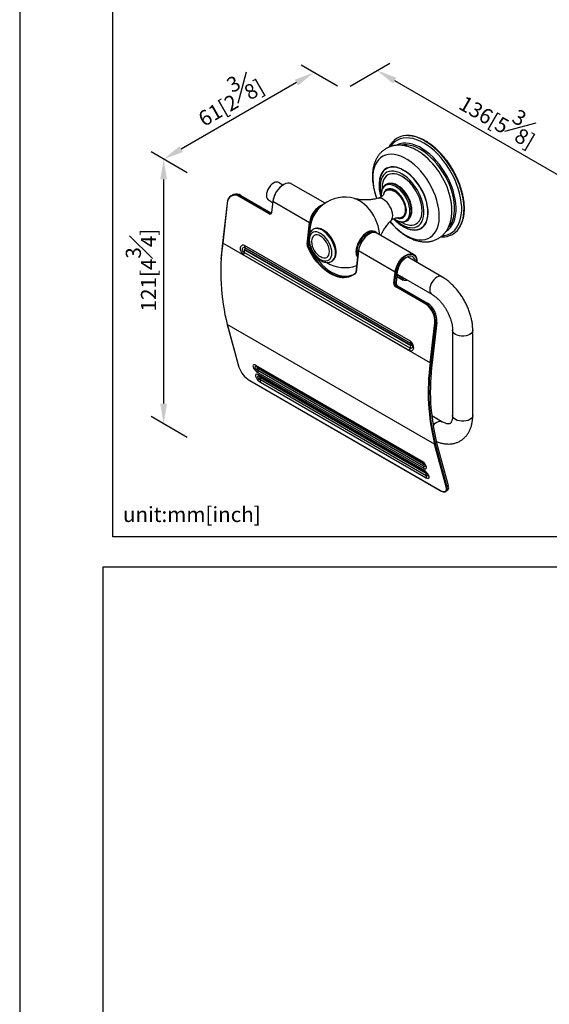
# Model space of a CAD drawing. Units: millimetres. Extents: x -392 to 210, y -21 to 356.
# Drawn here: x 0 to 52, y 170 to 268 of the extents above; entities that cross this region are included whole.
import ezdxf

# ---------------------------------------------------------------- set-up
doc = ezdxf.new("R2010")
doc.units = ezdxf.units.MM
doc.layers.add('DIM', color=6, linetype='Continuous')
doc.layers.add('圖紙邊界', color=255, linetype='Continuous', plot=False)
doc.styles.add('勝泰-1.5', font='simplex.shx', dxfattribs={"height": 1.5, "bigfont": 'chineset.shx'})
doc.dimstyles.new('比例1／8', dxfattribs={"dimtxt": 1.5, "dimasz": 2, "dimexe": 1.25, "dimexo": 0.625, "dimgap": 0.5, "dimtad": 1, "dimdec": 0, "dimlfac": 8, "dimdsep": 46, "dimtxsty": '勝泰-1.5', "dimcen": 2.5, "dimadec": 0, "dimazin": 0, "dimtfac": 1, "dimtdec": 0, "dimtmove": 0, "dimatfit": 3, "dimfxl": 0, "dimfrac": 1, "dimarcsym": 0})

# ---------------------------------------------------------------- blocks, each defined once
blk = doc.blocks.new('*D72')
at = {"layer": 'Defpoints', "color": 0}
for p in [(32.119, 261.09), (60.299, 248.647), (56.984, 246.734)]:
    blk.add_point(p, dxfattribs=at)
at = {"layer": 'DIM', "color": 0, "lineweight": -2}
for p, q in [((32.744, 261.45), (36.684, 263.725)), ((37.166, 262.003), (58.567, 249.647)), ((57.609, 247.094), (61.549, 249.369))]:
    blk.add_line(p, q, dxfattribs=at)
at = {"layer": 'DIM', "color": 0}
for points in [[(37.333, 262.292), (36.999, 261.715), (35.434, 263.003)], [(58.4, 249.359), (58.734, 249.936), (60.299, 248.647)]]:
    blk.add_solid(points, dxfattribs=at)
at = {"layer": 'DIM', "color": 0, "insert": (47.69, 258.525), "char_height": 1.5, "attachment_point": 5, "rotation": 330, "style": '勝泰-1.5'}
blk.add_mtext('{\\A0;136[5{\\H1x;\\S3#8;}]}', dxfattribs=at)
blk = doc.blocks.new('*D73')
at = {"layer": 'Defpoints', "color": 0}
for p in [(32.119, 261.09), (14.269, 254.203), (17.23, 252.493)]:
    blk.add_point(p, dxfattribs=at)
at = {"layer": 'DIM', "color": 0, "lineweight": -2}
for p, q in [((31.494, 261.45), (27.909, 263.521)), ((27.427, 261.799), (16.001, 255.203)), ((16.605, 252.854), (13.019, 254.924))]:
    blk.add_line(p, q, dxfattribs=at)
at = {"layer": 'DIM', "color": 0}
for points in [[(27.593, 261.51), (27.26, 262.088), (29.159, 262.799)], [(15.835, 255.491), (16.168, 254.914), (14.269, 254.203)]]:
    blk.add_solid(points, dxfattribs=at)
at = {"layer": 'DIM', "color": 0, "insert": (20.589, 260.449), "char_height": 1.5, "attachment_point": 5, "rotation": 30, "style": '勝泰-1.5'}
blk.add_mtext('{\\A0;61[2{\\H1x;\\S3#8;}]}', dxfattribs=at)
blk = doc.blocks.new('*D74')
at = {"layer": 'Defpoints', "color": 0}
for p in [(17.23, 252.493), (14.269, 227.964), (17.23, 226.255)]:
    blk.add_point(p, dxfattribs=at)
at = {"layer": 'DIM', "color": 0, "lineweight": -2}
for p, q in [((16.605, 252.854), (13.019, 254.924)), ((14.269, 252.203), (14.269, 229.964)), ((16.605, 226.615), (13.019, 228.686))]:
    blk.add_line(p, q, dxfattribs=at)
at = {"layer": 'DIM', "color": 0}
for points in [[(14.603, 252.203), (13.936, 252.203), (14.269, 254.203)], [(13.936, 229.964), (14.603, 229.964), (14.269, 227.964)]]:
    blk.add_solid(points, dxfattribs=at)
at = {"layer": 'DIM', "color": 0, "insert": (12.019, 243.203), "char_height": 1.5, "attachment_point": 5, "rotation": 90, "style": '勝泰-1.5'}
blk.add_mtext('{\\A0;121[4{\\H1x;\\S3#4;}]}', dxfattribs=at)

msp = doc.modelspace()

# ---------------------------------------------------------------- linework, layer by layer
at = {"linetype": 'Continuous', "lineweight": 25}
for p, q in [((26.087, 251.639), (25.657, 251.888)), ((30.269, 249.831), (26.927, 251.761)), ((36.637, 251.202), (36.456, 251.144)), ((36.585, 251.185), (36.612, 251.203)), ((21.21, 250.7), (21.07, 250.642)), ((24.73, 248.777), (21.751, 250.497)), ((21.931, 250.612), (21.791, 250.554)), ((21.791, 250.554), (24.77, 248.835)), ((21.931, 250.612), (24.91, 248.893)), ((24.657, 250.156), (25.071, 249.917)), ((25.082, 250.019), (24.958, 248.935)), ((25.097, 249.999), (24.972, 248.914)), ((28.739, 247.897), (25.097, 249.999)), ((20.567, 249.853), (20.111, 245.89)), ((20.582, 249.833), (20.125, 245.87)), ((24.77, 248.835), (24.91, 248.893)), ((24.89, 248.82), (24.894, 248.822)), ((24.91, 248.893), (24.943, 248.878)), ((37.094, 248.307), (37.261, 248.2)), ((37.983, 248.498), (38.124, 248.626)), ((38.112, 248.604), (38.084, 248.589)), ((28.495, 245.78), (28.739, 247.897)), ((28.809, 247.891), (28.565, 245.774)), ((28.809, 247.891), (28.875, 247.918)), ((35.289, 246.934), (35.102, 247.041)), ((39.054, 244.76), (35.412, 246.862)), ((40.684, 234.001), (20.125, 245.87)), ((38.735, 236.147), (22.295, 245.638)), ((22.314, 245.446), (38.755, 235.956)), ((38.765, 235.687), (22.325, 245.178)), ((22.334, 245.255), (38.774, 235.764)), ((28.565, 245.774), (28.705, 245.831)), ((28.732, 245.665), (28.592, 245.608)), ((28.732, 245.665), (28.741, 245.642)), ((33.568, 245.121), (33.324, 243.004)), ((22.189, 244.723), (38.63, 235.232)), ((38.698, 235.46), (22.257, 244.95)), ((33.582, 245.101), (33.339, 242.983)), ((37.224, 242.999), (33.582, 245.101)), ((41.85, 242.54), (38.431, 244.513)), ((37.099, 241.914), (37.224, 242.999)), ((37.294, 242.993), (37.169, 241.908)), ((37.294, 242.993), (37.434, 243.05)), ((37.434, 243.05), (37.309, 241.966)), ((37.38, 242.581), (38.012, 242.216)), ((37.383, 242.602), (38.003, 242.244)), ((37.403, 242.775), (38.023, 242.417)), ((37.405, 242.796), (40.85, 240.808)), ((38.003, 242.244), (38.023, 242.417)), ((37.169, 241.908), (37.309, 241.966)), ((40.26, 239.812), (37.281, 241.532)), ((37.461, 241.647), (37.321, 241.589)), ((37.321, 241.589), (40.3, 239.87)), ((37.461, 241.647), (40.44, 239.928)), ((40.3, 239.87), (40.44, 239.928)), ((20.555, 237.839), (21.712, 233.581)), ((41.128, 225.953), (20.569, 237.822)), ((20.569, 237.822), (21.726, 233.564)), ((40.684, 234.001), (41.141, 237.964)), ((41.211, 237.959), (40.755, 233.995)), ((41.351, 238.016), (40.895, 234.053)), ((41.351, 238.016), (41.211, 237.959)), ((42.913, 237.234), (42.913, 228.783)), ((44.913, 228.783), (44.913, 237.234)), ((39.85, 224.266), (23.41, 233.757)), ((23.498, 233.63), (39.938, 224.139)), ((23.585, 233.503), (40.025, 224.012)), ((40.042, 223.952), (23.601, 233.443)), ((40.755, 233.995), (40.895, 234.053)), ((40.044, 223.749), (23.604, 233.24)), ((23.606, 233.037), (40.046, 223.546)), ((40.105, 223.33), (23.665, 232.82)), ((23.752, 232.693), (40.192, 223.203)), ((23.839, 232.566), (40.28, 223.076)), ((40.296, 223.015), (23.856, 232.506)), ((22.797, 232.257), (41.659, 221.368)), ((22.806, 232.244), (41.668, 221.355)), ((40.298, 222.812), (23.858, 232.303)), ((23.86, 232.1), (40.3, 222.61)), ((41.85, 228.169), (40.84, 228.752)), ((42.285, 221.696), (41.128, 225.953)), ((41.334, 226.085), (41.198, 225.963)), ((41.198, 225.963), (42.355, 221.705)), ((41.334, 226.085), (42.491, 221.827)), ((40.172, 223.884), (40.175, 223.876)), ((40.426, 222.947), (40.43, 222.939)), ((42.355, 221.705), (42.491, 221.827)), ((42.302, 221.282), (42.439, 221.404))]:
    msp.add_line(p, q, dxfattribs=at)
at = {"linetype": 'Continuous', "lineweight": 25, "flags": 128}
for points in [[(41.884, 246.598), (42.088, 246.621), (42.38, 246.693), (42.65, 246.807), (42.898, 246.964), (43.119, 247.162), (43.313, 247.398), (43.477, 247.671), (43.611, 247.978), (43.712, 248.317), (43.779, 248.685), (43.814, 249.077), (43.814, 249.491), (43.779, 249.923), (43.712, 250.368), (43.611, 250.824), (43.477, 251.285), (43.313, 251.747), (43.119, 252.208), (42.898, 252.661), (42.65, 253.103), (42.38, 253.531), (42.088, 253.939), (41.777, 254.325), (41.451, 254.686), (41.112, 255.016), (40.764, 255.315), (40.409, 255.579), (40.051, 255.805), (39.693, 255.992), (39.338, 256.138), (38.99, 256.242), (38.651, 256.302), (38.325, 256.318), (38.015, 256.29), (37.723, 256.219), (37.452, 256.104), (37.205, 255.947), (36.983, 255.75), (36.789, 255.514), (36.754, 255.461)], [(43.659, 247.537), (43.67, 247.558), (43.812, 247.864), (43.921, 248.203), (43.998, 248.57), (44.04, 248.964), (44.049, 249.38), (44.023, 249.815), (43.964, 250.264), (43.871, 250.725), (43.745, 251.193), (43.588, 251.663), (43.401, 252.133), (43.185, 252.597), (42.943, 253.051), (42.676, 253.492), (42.387, 253.916), (42.079, 254.318), (41.754, 254.696), (41.415, 255.046), (41.064, 255.366), (40.706, 255.651), (40.343, 255.9), (39.979, 256.11), (39.616, 256.28), (39.257, 256.409), (38.907, 256.494), (38.568, 256.536), (38.512, 256.538)], [(42.277, 247.067), (42.278, 247.067), (42.508, 247.235), (42.71, 247.443), (42.883, 247.69), (43.026, 247.972), (43.136, 248.287), (43.213, 248.633), (43.256, 249.005), (43.265, 249.4), (43.239, 249.814), (43.179, 250.243), (43.085, 250.682), (42.958, 251.127), (42.8, 251.574), (42.612, 252.019), (42.396, 252.456), (42.154, 252.882), (41.889, 253.293), (41.603, 253.683), (41.298, 254.05), (40.979, 254.39), (40.648, 254.699), (40.309, 254.974), (39.964, 255.213), (39.618, 255.413), (39.273, 255.572), (38.933, 255.689), (38.602, 255.762), (38.283, 255.791), (37.979, 255.776), (37.693, 255.715), (37.427, 255.611), (37.39, 255.593)], [(42.515, 247.452), (42.595, 247.547), (42.761, 247.797), (42.896, 248.083), (42.998, 248.401), (43.067, 248.748), (43.102, 249.121), (43.102, 249.517), (43.067, 249.93), (42.998, 250.357), (42.896, 250.794), (42.761, 251.235), (42.595, 251.677), (42.399, 252.114), (42.176, 252.543), (41.928, 252.959), (41.657, 253.357), (41.366, 253.734), (41.059, 254.085), (40.738, 254.408), (40.406, 254.699), (40.068, 254.954), (39.726, 255.171), (39.384, 255.349), (39.046, 255.484), (38.714, 255.576), (38.393, 255.625), (38.086, 255.628), (37.825, 255.593)], [(38.299, 246.636), (38.638, 246.46), (38.973, 246.327), (39.302, 246.237), (39.619, 246.192), (39.923, 246.192), (40.21, 246.237), (40.476, 246.327), (40.719, 246.46), (40.937, 246.635), (41.126, 246.851), (41.286, 247.105), (41.414, 247.395), (41.509, 247.716), (41.569, 248.067), (41.596, 248.443), (41.587, 248.84), (41.543, 249.254), (41.465, 249.68), (41.354, 250.115), (41.21, 250.553), (41.035, 250.99), (40.831, 251.422), (40.601, 251.843), (40.345, 252.249), (40.069, 252.636), (39.773, 252.999), (39.462, 253.336), (39.139, 253.642), (38.806, 253.914), (38.468, 254.149), (38.129, 254.345), (37.791, 254.5), (37.459, 254.612), (37.135, 254.679), (36.824, 254.702), (36.529, 254.679), (36.252, 254.612), (35.997, 254.5), (35.766, 254.346), (35.562, 254.15), (35.388, 253.914), (35.244, 253.642), (35.132, 253.336), (35.054, 253), (35.011, 252.636), (35.002, 252.249), (35.028, 251.843), (35.089, 251.422), (35.184, 250.991), (35.312, 250.554), (35.403, 250.292)], [(38.063, 247.501), (38.351, 247.354), (38.634, 247.249), (38.91, 247.188), (39.173, 247.169), (39.421, 247.195), (39.65, 247.265), (39.857, 247.378), (40.039, 247.531), (40.192, 247.724), (40.316, 247.952), (40.408, 248.214), (40.468, 248.505), (40.493, 248.822), (40.485, 249.159), (40.442, 249.513), (40.366, 249.878), (40.258, 250.248), (40.119, 250.62), (39.951, 250.987), (39.757, 251.345), (39.538, 251.688), (39.3, 252.012), (39.043, 252.312), (38.773, 252.583), (38.493, 252.823), (38.207, 253.027), (37.919, 253.194), (37.633, 253.32), (37.353, 253.403), (37.083, 253.443), (36.827, 253.439), (36.588, 253.391), (36.37, 253.3), (36.175, 253.167), (36.007, 252.994), (35.868, 252.783), (35.76, 252.537), (35.684, 252.26), (35.67, 252.185)], [(37.902, 247.698), (38.175, 247.56), (38.444, 247.464), (38.704, 247.412), (38.952, 247.403), (39.183, 247.439), (39.394, 247.519), (39.581, 247.641), (39.742, 247.804), (39.874, 248.005), (39.974, 248.24), (40.042, 248.507), (40.077, 248.801), (40.077, 249.117), (40.042, 249.45), (39.974, 249.796), (39.874, 250.148), (39.742, 250.501), (39.581, 250.85), (39.394, 251.188), (39.183, 251.511), (38.952, 251.814), (38.704, 252.092), (38.444, 252.34), (38.175, 252.554), (37.902, 252.732), (37.628, 252.869), (37.36, 252.965), (37.099, 253.018), (36.852, 253.026), (36.621, 252.99), (36.41, 252.911), (36.222, 252.788), (36.061, 252.626), (35.93, 252.425), (35.829, 252.189), (35.761, 251.922), (35.726, 251.628), (35.726, 251.312), (35.761, 250.979), (35.822, 250.662)], [(39.204, 247.198), (39.432, 247.227), (39.662, 247.302), (39.867, 247.421), (40.047, 247.582), (40.197, 247.783), (40.317, 248.02), (40.403, 248.291), (40.456, 248.591), (40.473, 248.917), (40.456, 249.262), (40.403, 249.623), (40.317, 249.994), (40.197, 250.369), (40.047, 250.744), (39.867, 251.112), (39.662, 251.469), (39.432, 251.808), (39.183, 252.126), (38.918, 252.417), (38.64, 252.678), (38.354, 252.903), (38.063, 253.091), (37.773, 253.239), (37.486, 253.343), (37.209, 253.404), (36.943, 253.419), (36.694, 253.389), (36.465, 253.314), (36.259, 253.195), (36.08, 253.034), (35.929, 252.834), (35.923, 252.824)], [(37.83, 247.971), (37.902, 247.928), (38.16, 247.799), (38.415, 247.71), (38.66, 247.665), (38.892, 247.663), (39.108, 247.705), (39.302, 247.79), (39.473, 247.916), (39.617, 248.082), (39.732, 248.284), (39.815, 248.519), (39.865, 248.783), (39.882, 249.072), (39.865, 249.38), (39.815, 249.703), (39.732, 250.034), (39.617, 250.368), (39.473, 250.7), (39.302, 251.024), (39.108, 251.333), (38.892, 251.624), (38.66, 251.89), (38.415, 252.128), (38.16, 252.333), (37.902, 252.502), (37.644, 252.631), (37.389, 252.72), (37.144, 252.765), (36.912, 252.767), (36.696, 252.725), (36.502, 252.64), (36.331, 252.514), (36.187, 252.348), (36.072, 252.146), (35.989, 251.911), (35.939, 251.647), (35.922, 251.358), (35.923, 251.268)], [(25.657, 251.888), (25.598, 251.915), (25.464, 251.934), (25.314, 251.909), (25.157, 251.838), (25, 251.727), (24.85, 251.58), (24.716, 251.405), (24.604, 251.212), (24.52, 251.008), (24.468, 250.805), (24.45, 250.613), (24.468, 250.442), (24.52, 250.3), (24.604, 250.193), (24.657, 250.156)], [(26.927, 251.761), (26.896, 251.777), (26.741, 251.825), (26.568, 251.828), (26.381, 251.785), (26.187, 251.698), (25.992, 251.569), (25.803, 251.404), (25.626, 251.208), (25.466, 250.986), (25.33, 250.746), (25.22, 250.496), (25.142, 250.244), (25.097, 249.999)], [(37.261, 248.2), (37.484, 248.091), (37.701, 248.026), (37.907, 248.006), (38.098, 248.031), (38.268, 248.1), (38.413, 248.213), (38.53, 248.365), (38.616, 248.554), (38.668, 248.775), (38.685, 249.022), (38.668, 249.29), (38.616, 249.571), (38.53, 249.859), (38.413, 250.146), (38.268, 250.427), (38.098, 250.692), (37.907, 250.937), (37.701, 251.155), (37.484, 251.341), (37.261, 251.49), (37.038, 251.598), (36.821, 251.663), (36.614, 251.684), (36.423, 251.659), (36.253, 251.589), (36.108, 251.477), (35.991, 251.324), (35.906, 251.135), (35.854, 250.914), (35.836, 250.667), (35.844, 250.487)], [(37.481, 248.357), (37.576, 248.337), (37.757, 248.33), (37.92, 248.367), (38.06, 248.449), (38.175, 248.571), (38.259, 248.731), (38.31, 248.923), (38.328, 249.142), (38.31, 249.381), (38.259, 249.633), (38.175, 249.89), (38.06, 250.144), (37.92, 250.388), (37.757, 250.614), (37.576, 250.815), (37.384, 250.986), (37.186, 251.12), (36.987, 251.215), (36.795, 251.266), (36.615, 251.273), (36.452, 251.235), (36.311, 251.154), (36.197, 251.032), (36.112, 250.872), (36.067, 250.711)], [(37.954, 248.47), (38.065, 248.556), (38.165, 248.691), (38.234, 248.862), (38.268, 249.064), (38.268, 249.289), (38.234, 249.53), (38.165, 249.781), (38.065, 250.032), (37.937, 250.275), (37.785, 250.503), (37.613, 250.709), (37.428, 250.886), (37.234, 251.027), (37.04, 251.13), (36.85, 251.189), (36.67, 251.204), (36.508, 251.174), (36.417, 251.133)], [(38.644, 248.359), (38.654, 248.374), (38.745, 248.556), (38.804, 248.77), (38.829, 249.01), (38.821, 249.272), (38.778, 249.548), (38.703, 249.833), (38.597, 250.12), (38.462, 250.402), (38.302, 250.673), (38.12, 250.926), (37.921, 251.155), (37.709, 251.355), (37.489, 251.521), (37.266, 251.649), (37.047, 251.737), (36.835, 251.782), (36.635, 251.783), (36.631, 251.782)], [(38.657, 248.37), (38.733, 248.478), (38.819, 248.668), (38.871, 248.889), (38.888, 249.137), (38.871, 249.405), (38.819, 249.686), (38.733, 249.975), (38.616, 250.263), (38.47, 250.543), (38.3, 250.81), (38.109, 251.055), (37.902, 251.273), (37.684, 251.46), (37.461, 251.609), (37.238, 251.717), (37.02, 251.783), (36.813, 251.803), (36.644, 251.784)], [(35.676, 246.71), (35.66, 246.933), (35.609, 247.259), (35.525, 247.593), (35.409, 247.931), (35.264, 248.266), (35.092, 248.593), (34.895, 248.906), (34.677, 249.199), (34.443, 249.468), (34.195, 249.708), (33.939, 249.915), (33.678, 250.086), (33.416, 250.217), (33.188, 250.298)], [(36.806, 248.113), (36.821, 248.131), (36.906, 248.264), (36.958, 248.432), (36.975, 248.627), (36.958, 248.842), (36.906, 249.07), (36.821, 249.301), (36.708, 249.526), (36.57, 249.737), (36.412, 249.925), (36.241, 250.084), (36.063, 250.207), (35.885, 250.289), (35.714, 250.328), (35.556, 250.322), (35.533, 250.317)], [(30.907, 244.061), (30.956, 244.091), (31.087, 244.21), (31.189, 244.369), (31.258, 244.562), (31.293, 244.786), (31.293, 245.033), (31.258, 245.297), (31.189, 245.571), (31.087, 245.847), (30.956, 246.118), (30.798, 246.376), (30.619, 246.614), (30.423, 246.827), (30.216, 247.007), (30.002, 247.151), (29.789, 247.253), (29.582, 247.312), (29.386, 247.326), (29.207, 247.295), (29.098, 247.248)], [(31.31, 244.556), (31.337, 244.647), (31.371, 244.866), (31.371, 245.107), (31.337, 245.366), (31.269, 245.634), (31.169, 245.904), (31.041, 246.169), (30.887, 246.421), (30.712, 246.655), (30.52, 246.863), (30.317, 247.039), (30.108, 247.179), (29.9, 247.28), (29.697, 247.338), (29.694, 247.338)], [(35.369, 246.884), (35.33, 246.928), (35.2, 247.025), (35.046, 247.078), (34.871, 247.086), (34.683, 247.048), (34.487, 246.965), (34.29, 246.841), (34.097, 246.679), (33.915, 246.484), (33.75, 246.263), (33.607, 246.023), (33.491, 245.771), (33.405, 245.515), (33.352, 245.265), (33.335, 245.027)], [(29.825, 244.261), (30.019, 244.169), (30.208, 244.118), (30.384, 244.111), (30.544, 244.148), (30.682, 244.228), (30.794, 244.348), (30.876, 244.504), (30.926, 244.692), (30.943, 244.907), (30.926, 245.141), (30.876, 245.387), (30.794, 245.639), (30.682, 245.888), (30.544, 246.127), (30.384, 246.348), (30.208, 246.545), (30.019, 246.712), (29.825, 246.844), (29.631, 246.936), (29.443, 246.987), (29.266, 246.993), (29.106, 246.956), (28.969, 246.877), (28.857, 246.757), (28.774, 246.601), (28.724, 246.412), (28.707, 246.198), (28.724, 245.964), (28.774, 245.717), (28.857, 245.466), (28.969, 245.217), (29.106, 244.978), (29.266, 244.757), (29.443, 244.56), (29.631, 244.393), (29.825, 244.261)], [(29.871, 244.504), (29.998, 244.449), (30.164, 244.411), (30.318, 244.417), (30.452, 244.467), (30.562, 244.558), (30.644, 244.688), (30.694, 244.851), (30.712, 245.041), (30.694, 245.25), (30.644, 245.471), (30.562, 245.696), (30.452, 245.914), (30.318, 246.119), (30.164, 246.302), (29.998, 246.456), (29.825, 246.576), (29.652, 246.656), (29.486, 246.694), (29.333, 246.688), (29.198, 246.638), (29.088, 246.546), (29.006, 246.417), (28.956, 246.254), (28.94, 246.117)], [(35.299, 246.928), (35.189, 247.005), (35.037, 247.057), (34.865, 247.065), (34.68, 247.028), (34.487, 246.946), (34.292, 246.824), (34.102, 246.664), (33.923, 246.472), (33.76, 246.254), (33.619, 246.017), (33.505, 245.769), (33.42, 245.517), (33.368, 245.271), (33.351, 245.036)], [(33.455, 245.139), (33.495, 245.38), (33.567, 245.629), (33.671, 245.877), (33.802, 246.117), (33.956, 246.341), (34.129, 246.541), (34.314, 246.711), (34.506, 246.846), (34.699, 246.942), (34.886, 246.995), (35.062, 247.003), (35.22, 246.967), (35.348, 246.894)], [(35.412, 246.862), (35.381, 246.879), (35.227, 246.927), (35.053, 246.929), (34.866, 246.886), (34.672, 246.799), (34.477, 246.671), (34.288, 246.506), (34.111, 246.309), (33.952, 246.087), (33.815, 245.847), (33.706, 245.598), (33.627, 245.346), (33.582, 245.101)], [(19.985, 244.278), (20.029, 244.927), (20.125, 245.905)], [(22.295, 245.638), (22.177, 245.682), (22.065, 245.677), (21.971, 245.624), (21.903, 245.527), (21.869, 245.396), (21.871, 245.244), (21.909, 245.086), (21.98, 244.937), (22.077, 244.812), (22.189, 244.723)], [(22.257, 244.95), (22.182, 245.014), (22.123, 245.106), (22.088, 245.211), (22.083, 245.315), (22.11, 245.401), (22.163, 245.456), (22.235, 245.472), (22.314, 245.446)], [(22.325, 245.178), (22.314, 245.188), (22.304, 245.202), (22.299, 245.218), (22.298, 245.235), (22.302, 245.248), (22.311, 245.256), (22.322, 245.259), (22.334, 245.255)], [(31.487, 242.565), (31.421, 242.584), (31.082, 242.71), (30.744, 242.881), (30.411, 243.097), (30.087, 243.355), (29.775, 243.651), (29.48, 243.982), (29.205, 244.345), (28.952, 244.736), (28.725, 245.149), (28.527, 245.58)], [(28.592, 245.608), (28.788, 245.181), (29.012, 244.773), (29.262, 244.387), (29.535, 244.028), (29.826, 243.7), (30.134, 243.407), (30.455, 243.152), (30.784, 242.939), (31.118, 242.769), (31.454, 242.645), (31.786, 242.568), (32.113, 242.539), (32.429, 242.559), (32.731, 242.626), (33.015, 242.741), (33.279, 242.902)], [(29.169, 244.803), (29.402, 244.444), (29.675, 244.086), (29.966, 243.758), (30.274, 243.465), (30.595, 243.21), (30.924, 242.997), (31.258, 242.827), (31.594, 242.703), (31.926, 242.626), (32.253, 242.597), (32.569, 242.617), (32.871, 242.684), (32.959, 242.714)], [(37.224, 242.999), (37.269, 243.244), (37.347, 243.495), (37.457, 243.745), (37.593, 243.985), (37.753, 244.207), (37.93, 244.404), (38.119, 244.569), (38.314, 244.697), (38.508, 244.784), (38.695, 244.827), (38.868, 244.824), (39.023, 244.776), (39.154, 244.685), (39.256, 244.552), (39.327, 244.383), (39.364, 244.183), (39.37, 244.041)], [(38.832, 244.764), (38.718, 244.761), (38.537, 244.72), (38.349, 244.636), (38.161, 244.512), (37.978, 244.352), (37.806, 244.162), (37.652, 243.947), (37.52, 243.715), (37.414, 243.473), (37.338, 243.23), (37.294, 242.993)], [(39.222, 244.057), (39.203, 244.172), (39.144, 244.331), (39.053, 244.455), (38.934, 244.539), (38.792, 244.579), (38.632, 244.575), (38.46, 244.525), (38.282, 244.433), (38.107, 244.301), (37.94, 244.136), (37.788, 243.942), (37.657, 243.728), (37.552, 243.503), (37.477, 243.274), (37.434, 243.05)], [(41.851, 242.539), (41.791, 242.567), (41.657, 242.587), (41.507, 242.561), (41.35, 242.49), (41.192, 242.379), (41.043, 242.232), (40.909, 242.058), (40.797, 241.864), (40.713, 241.66), (40.66, 241.457), (40.643, 241.266), (40.66, 241.094), (40.713, 240.952), (40.797, 240.845), (40.849, 240.808)], [(44.913, 237.236), (44.907, 237.169), (44.857, 237.043), (44.76, 236.927), (44.62, 236.826), (44.445, 236.745), (44.243, 236.689), (44.025, 236.66), (43.801, 236.66), (43.583, 236.689), (43.381, 236.745), (43.206, 236.826), (43.066, 236.927), (42.969, 237.043), (42.919, 237.169), (42.913, 237.233)], [(38.63, 235.232), (38.748, 235.188), (38.859, 235.193), (38.954, 235.246), (39.021, 235.343), (39.056, 235.474), (39.054, 235.626), (39.016, 235.784), (38.945, 235.933), (38.848, 236.058), (38.735, 236.147)], [(38.755, 235.956), (38.83, 235.892), (38.889, 235.8), (38.924, 235.695), (38.929, 235.591), (38.902, 235.505), (38.849, 235.45), (38.777, 235.434), (38.698, 235.46)], [(38.774, 235.764), (38.786, 235.754), (38.795, 235.74), (38.801, 235.724), (38.801, 235.708), (38.797, 235.694), (38.789, 235.686), (38.778, 235.683), (38.765, 235.687)], [(23.41, 233.757), (23.299, 233.806), (23.209, 233.815), (23.148, 233.783), (23.122, 233.713), (23.134, 233.613), (23.183, 233.491), (23.263, 233.36), (23.367, 233.233), (23.485, 233.121), (23.606, 233.037)], [(23.604, 233.24), (23.522, 233.299), (23.445, 233.38), (23.384, 233.468), (23.348, 233.552), (23.343, 233.618), (23.37, 233.656), (23.424, 233.66), (23.498, 233.63)], [(23.601, 233.443), (23.589, 233.452), (23.577, 233.464), (23.567, 233.478), (23.562, 233.491), (23.561, 233.501), (23.565, 233.507), (23.574, 233.508), (23.585, 233.503)], [(23.665, 232.82), (23.554, 232.869), (23.464, 232.878), (23.403, 232.846), (23.377, 232.777), (23.389, 232.676), (23.437, 232.554), (23.518, 232.423), (23.622, 232.296), (23.74, 232.185), (23.86, 232.1)], [(23.858, 232.303), (23.777, 232.363), (23.699, 232.443), (23.638, 232.532), (23.603, 232.615), (23.598, 232.681), (23.624, 232.719), (23.679, 232.723), (23.752, 232.693)], [(23.856, 232.506), (23.843, 232.515), (23.831, 232.528), (23.822, 232.541), (23.816, 232.554), (23.816, 232.564), (23.82, 232.57), (23.828, 232.571), (23.839, 232.566)], [(44.913, 228.783), (44.907, 228.718), (44.857, 228.592), (44.76, 228.476), (44.62, 228.375), (44.445, 228.294), (44.243, 228.238), (44.025, 228.209), (43.801, 228.209), (43.583, 228.238), (43.381, 228.294), (43.206, 228.375), (43.066, 228.476), (42.969, 228.592), (42.919, 228.718), (42.913, 228.783)], [(40.971, 227.774), (41.043, 227.861), (41.192, 228.008), (41.35, 228.119), (41.507, 228.19), (41.657, 228.215), (41.791, 228.196), (41.848, 228.17)], [(40.046, 223.546), (40.157, 223.497), (40.247, 223.488), (40.308, 223.52), (40.334, 223.59), (40.322, 223.691), (40.273, 223.812), (40.193, 223.943), (40.089, 224.071), (39.971, 224.182), (39.85, 224.266)], [(40.025, 224.012), (40.038, 224.003), (40.05, 223.991), (40.059, 223.977), (40.065, 223.964), (40.065, 223.954), (40.061, 223.948), (40.053, 223.947), (40.042, 223.952)], [(40.175, 223.876), (40.193, 223.827), (40.198, 223.762), (40.171, 223.724), (40.117, 223.719), (40.044, 223.749)], [(40.3, 222.61), (40.411, 222.561), (40.501, 222.552), (40.562, 222.583), (40.588, 222.653), (40.576, 222.754), (40.528, 222.876), (40.447, 223.007), (40.343, 223.134), (40.225, 223.245), (40.105, 223.33)], [(40.28, 223.076), (40.292, 223.066), (40.304, 223.054), (40.314, 223.04), (40.319, 223.027), (40.32, 223.017), (40.316, 223.011), (40.307, 223.011), (40.296, 223.015)], [(40.43, 222.939), (40.448, 222.891), (40.453, 222.825), (40.426, 222.787), (40.372, 222.783), (40.298, 222.812)], [(41.659, 221.368), (41.82, 221.288), (41.967, 221.243), (42.093, 221.234), (42.194, 221.261), (42.266, 221.324), (42.306, 221.42), (42.312, 221.545), (42.285, 221.696)]]:
    msp.add_lwpolyline(points, dxfattribs=at)
at = {"linetype": 'Continuous', "lineweight": 25}
for centre, radius, start, end in [((38.386, 254.604), 1.939, 86.2761, 143.84825), ((35.159, 248.622), 7.735, 11.35762, 51.49563), ((27.371, 249.735), 2.294, 122.258, 172.50319), ((21.362, 249.902), 0.781, 56.61067, 182.52509), ((21.336, 249.866), 0.755, 56.61069, 182.52506), ((21.484, 249.94), 0.808, 56.32246, 109.84132), ((21.826, 250.488), 0.0754, 117.52461, 173.07209), ((25.102, 250.015), 0.02, 104.96215, 166.51168), ((25.105, 250.021), 0.023, 183.19472, 248.8649), ((32.228, 246.94), 3.493, 74.04634, 181.47506), ((20.586, 249.848), 0.02, 104.96334, 166.51405), ((20.59, 249.854), 0.023, 183.19253, 248.86535), ((30.894, 247.692), 2.165, 111.73337, 174.57113), ((31.032, 247.619), 2.239, 119.59369, 173.02564), ((31.3, 247.475), 2.465, 130.4373, 169.64273), ((24.816, 248.908), 0.156, 236.6105, 2.52514), ((24.805, 248.768), 0.0754, 117.52461, 173.07209), ((24.845, 248.947), 0.135, 236.3229, 289.84115), ((24.981, 248.936), 0.023, 183.19494, 248.86809), ((39.735, 250.807), 3.609, 226.8813, 239.4683), ((28.781, 247.975), 0.0885, 241.64059, 288.6732), ((41.377, 251.761), 5.978, 218.81978, 239.01223), ((41.941, 248.442), 1.941, 275.91538, 332.23776), ((30.664, 246.037), 1.726, 177.34401, 180), ((35.856, 244.836), 2.294, 122.258, 172.50319), ((41.407, 243.008), 21.473, 172.34078, 193.97577), ((20.133, 245.891), 0.023, 183.19302, 248.86588), ((21.597, 245.271), 0.734, 334.08744, 352.70408), ((22.684, 245.581), 0.394, 171.69435, 199.999), ((21.944, 245.312), 0.394, 351.69427, 19.99866), ((28.899, 245.742), 0.406, 174.70754, 203.48216), ((28.537, 245.857), 0.0885, 241.64056, 288.67248), ((31.392, 238.832), 7.331, 112.45552, 113.00667), ((28.902, 245.742), 0.338, 174.7081, 203.48202), ((30.664, 246.037), 1.726, 180, 242.65061), ((34.621, 244.992), 1.175, 172.83445, 198.87417), ((33.587, 245.116), 0.02, 104.96216, 166.51373), ((33.591, 245.122), 0.023, 183.19367, 248.86524), ((22.918, 244.629), 0.734, 154.08735, 172.70417), ((34.235, 244.973), 0.902, 176.58968, 214.53636), ((34.29, 244.997), 0.94, 177.57324, 212.32759), ((38.793, 244.218), 0.547, 13.00525, 85.90452), ((38.271, 244.031), 1.099, 356.90595, 16.38921), ((32.228, 246.94), 3.493, 239.06258, 289.57155), ((32.092, 244.53), 2.056, 252.88768, 304.87156), ((33.3, 242.867), 0.04, 120.97899, 216.70845), ((33.143, 242.995), 0.196, 309.51954, 356.68992), ((33.347, 243.005), 0.023, 183.19368, 248.86838), ((37.266, 243.076), 0.0885, 241.64015, 288.67364), ((37.51, 241.875), 0.413, 174.63258, 236.34175), ((37.141, 241.992), 0.0885, 241.64001, 288.67319), ((37.512, 241.876), 0.344, 174.63286, 236.34145), ((37.356, 241.522), 0.0754, 117.52461, 173.07209), ((37.652, 241.933), 0.344, 174.63266, 236.3414), ((40.335, 239.803), 0.0754, 117.52461, 173.07209), ((39.154, 238.151), 1.995, 354.63266, 56.34153), ((39.156, 238.152), 2.064, 354.63264, 56.34159), ((39.296, 238.209), 2.064, 354.63265, 56.3416), ((20.589, 237.845), 0.0343, 127.41154, 190.50536), ((20.583, 237.847), 0.0285, 196.24176, 242.30743), ((41.183, 238.042), 0.0885, 241.64142, 288.67233), ((39.358, 235.139), 0.734, 154.08735, 172.70417), ((38.037, 235.781), 0.734, 334.08744, 352.70408), ((39.125, 236.09), 0.394, 171.69435, 199.999), ((38.385, 235.821), 0.394, 351.69427, 19.99866), ((21.739, 233.589), 0.0285, 196.26992, 242.28808), ((24.082, 234.402), 2.501, 199.57054, 239.06167), ((23.612, 233.803), 0.207, 192.74687, 236.39382), ((23.383, 233.457), 0.207, 12.74567, 56.39511), ((23.154, 233.337), 0.459, 347.84958, 13.36446), ((62.138, 231.149), 21.642, 172.42634, 193.89021), ((61.994, 231.139), 21.431, 172.34077, 193.97578), ((40.726, 234.079), 0.0885, 241.64111, 288.67233), ((61.966, 231.219), 21.261, 172.34078, 193.97576), ((24.053, 233.143), 0.459, 167.8496, 193.36444), ((23.867, 232.866), 0.207, 192.74689, 236.39388), ((23.637, 232.521), 0.207, 12.74637, 56.39433), ((23.409, 232.4), 0.459, 347.84886, 13.36519), ((22.817, 232.261), 0.0203, 192.28425, 238.18733), ((24.307, 232.207), 0.459, 167.84927, 193.36515), ((41.156, 226.01), 0.0634, 244.5604, 311.78138), ((40.053, 224.312), 0.207, 192.74687, 236.39382), ((39.823, 223.967), 0.207, 12.74567, 56.39511), ((40.493, 223.652), 0.459, 167.8496, 193.36444), ((39.595, 223.846), 0.459, 347.84958, 13.36446), ((40.307, 223.375), 0.207, 192.74689, 236.39388), ((40.078, 223.03), 0.207, 12.74637, 56.39433), ((40.747, 222.716), 0.459, 167.84927, 193.36515), ((39.849, 222.909), 0.459, 347.84886, 13.36519), ((42.312, 221.753), 0.0634, 244.55781, 311.78151), ((41.992, 221.536), 0.4, 320.74054, 25.09112), ((42.128, 221.657), 0.4, 320.74025, 25.09142), ((41.679, 221.372), 0.0203, 192.28425, 238.18733)]:
    msp.add_arc(centre, radius, start, end, dxfattribs=at)
for points, knots in [([(43.684, 247.566), (43.726, 247.645), (43.818, 247.817), (43.924, 248.119), (44.01, 248.461), (44.063, 248.828), (44.087, 249.216), (44.079, 249.622), (44.04, 250.043), (43.971, 250.475), (43.871, 250.916), (43.743, 251.361), (43.587, 251.807), (43.403, 252.251), (43.195, 252.689), (42.963, 253.118), (42.709, 253.535), (42.435, 253.935), (42.143, 254.317), (41.836, 254.677), (41.515, 255.013), (41.184, 255.321), (40.845, 255.599), (40.5, 255.846), (40.152, 256.058), (39.804, 256.235), (39.458, 256.374), (39.117, 256.474), (38.813, 256.533), (38.628, 256.541), (38.55, 256.545)], [0, 0, 0, 0, 0.03034, 0.0664, 0.102578, 0.138836, 0.175138, 0.211457, 0.247774, 0.28408, 0.320374, 0.356655, 0.392924, 0.429183, 0.465436, 0.501685, 0.537934, 0.574185, 0.61044, 0.646703, 0.682978, 0.719266, 0.755571, 0.791895, 0.828237, 0.864596, 0.900965, 0.937322, 0.973642, 1, 1, 1, 1]), ([(40.322, 254.385), (40.28, 254.422), (40.128, 254.562), (39.852, 254.771), (39.494, 255.01), (39.125, 255.212), (38.751, 255.374), (38.373, 255.494), (37.998, 255.569), (37.63, 255.597), (37.274, 255.579), (36.936, 255.516), (36.619, 255.411), (36.325, 255.267), (36.057, 255.087), (35.816, 254.874), (35.603, 254.629), (35.419, 254.355), (35.264, 254.052), (35.14, 253.722), (35.047, 253.366), (34.988, 252.986), (34.964, 252.585), (34.973, 252.167), (35.018, 251.739), (35.095, 251.303), (35.206, 250.864), (35.309, 250.525), (35.384, 250.335), (35.402, 250.289)], [0, 0, 0, 0, 0.015126, 0.056034, 0.097173, 0.138509, 0.179904, 0.221096, 0.26176, 0.301567, 0.34029, 0.377885, 0.414483, 0.450337, 0.485762, 0.521041, 0.556462, 0.592348, 0.628969, 0.666509, 0.705027, 0.744436, 0.784527, 0.825036, 0.865718, 0.906366, 0.946907, 0.98732, 1, 1, 1, 1]), ([(36.796, 255.717), (36.766, 255.679), (36.688, 255.58), (36.629, 255.462), (36.592, 255.39)], [0, 0, 0, 0, 0.390251, 1, 1, 1, 1]), ([(35.921, 252.815), (35.887, 252.755), (35.807, 252.619), (35.72, 252.375), (35.655, 252.091), (35.622, 251.782), (35.622, 251.454), (35.655, 251.113), (35.715, 250.773), (35.78, 250.547), (35.81, 250.44)], [0, 0, 0, 0, 0.098116, 0.22409, 0.352795, 0.483566, 0.615512, 0.74786, 0.880076, 1, 1, 1, 1]), ([(36.583, 251.786), (36.578, 251.786), (36.507, 251.784), (36.384, 251.742), (36.221, 251.657), (36.085, 251.533), (35.974, 251.377), (35.893, 251.19), (35.84, 250.977), (35.822, 250.739), (35.822, 250.565), (35.837, 250.469), (35.838, 250.462)], [0, 0, 0, 0, 0.009043, 0.132227, 0.253328, 0.373442, 0.493778, 0.615661, 0.73942, 0.864511, 0.990202, 1, 1, 1, 1]), ([(36.11, 250.773), (36.116, 250.793), (36.141, 250.88), (36.225, 250.996), (36.358, 251.111), (36.525, 251.172), (36.714, 251.179), (36.919, 251.135), (37.061, 251.063), (37.133, 251.026)], [0, 0, 0, 0, 0.046453, 0.205378, 0.364302, 0.523227, 0.682151, 0.841076, 1, 1, 1, 1]), ([(37.133, 251.026), (37.204, 250.981), (37.346, 250.889), (37.551, 250.696), (37.74, 250.471), (37.906, 250.218), (38.042, 249.948), (38.143, 249.671), (38.206, 249.398), (38.227, 249.139), (38.206, 248.905), (38.143, 248.704), (38.042, 248.544), (37.906, 248.43), (37.74, 248.372), (37.596, 248.357), (37.506, 248.38), (37.485, 248.385)], [0, 0, 0, 0, 0.069874, 0.139748, 0.209623, 0.279497, 0.349371, 0.419245, 0.489119, 0.558994, 0.628868, 0.698742, 0.768616, 0.83849, 0.908364, 0.978239, 1, 1, 1, 1]), ([(35.536, 250.322), (35.457, 250.302), (35.233, 250.244), (34.872, 250.191), (34.468, 250.158), (34.101, 250.158), (33.778, 250.182), (33.506, 250.222), (33.31, 250.263), (33.222, 250.289), (33.192, 250.298)], [0, 0, 0, 0, 0.0862536, 0.245354, 0.3988726, 0.5457276, 0.6849707, 0.8159889, 0.9386404, 1, 1, 1, 1]), ([(36.105, 250.774), (36.099, 250.76), (36.087, 250.729), (36.032, 250.639), (35.937, 250.531), (35.796, 250.422), (35.65, 250.348), (35.565, 250.328), (35.537, 250.321)], [0, 0, 0, 0, 0.14467, 0.304164, 0.481899, 0.679978, 0.892857, 1, 1, 1, 1]), ([(38.408, 246.535), (38.475, 246.498), (38.663, 246.393), (38.98, 246.249), (39.357, 246.119), (39.733, 246.034), (40.103, 245.996), (40.462, 246.003), (40.804, 246.056), (41.126, 246.152), (41.425, 246.288), (41.699, 246.46), (41.947, 246.666), (42.166, 246.904), (42.357, 247.172), (42.518, 247.468), (42.649, 247.792), (42.749, 248.143), (42.815, 248.518), (42.848, 248.915), (42.845, 249.329), (42.812, 249.742), (42.763, 250.018), (42.74, 250.15)], [0, 0, 0, 0, 0.02844, 0.080949, 0.133417, 0.185314, 0.236207, 0.285768, 0.333886, 0.380683, 0.426454, 0.471584, 0.516464, 0.561428, 0.606897, 0.65323, 0.700693, 0.749398, 0.799277, 0.850092, 0.901514, 0.953221, 1, 1, 1, 1]), ([(24.958, 248.935), (24.955, 248.921), (24.949, 248.884), (24.926, 248.841), (24.903, 248.829), (24.892, 248.823)], [0, 0, 0, 0, 0.235278, 0.643028, 1, 1, 1, 1]), ([(35.805, 246.636), (35.806, 246.64), (35.844, 246.736), (35.952, 246.951), (36.137, 247.274), (36.377, 247.618), (36.603, 247.903), (36.763, 248.063), (36.812, 248.113)], [0, 0, 0, 0, 0.009845, 0.213242, 0.429365, 0.656854, 0.893481, 1, 1, 1, 1]), ([(36.81, 248.115), (36.817, 248.122), (36.856, 248.169), (36.97, 248.254), (37.133, 248.336), (37.289, 248.377), (37.405, 248.388), (37.472, 248.382), (37.482, 248.38), (37.484, 248.38)], [0, 0, 0, 0, 0.039043, 0.236143, 0.448478, 0.634025, 0.796995, 0.95651, 1, 1, 1, 1]), ([(37.055, 248.29), (37.096, 248.245), (37.222, 248.109), (37.445, 247.911), (37.712, 247.702), (37.892, 247.593), (37.977, 247.541)], [0, 0, 0, 0, 0.143914, 0.438709, 0.734569, 1, 1, 1, 1]), ([(37.278, 248.176), (37.316, 248.154), (37.369, 248.123), (37.421, 248.104), (37.435, 248.098)], [0, 0, 0, 0, 0.732875, 1, 1, 1, 1]), ([(37.435, 248.098), (37.493, 248.073), (37.625, 248.016), (37.824, 247.974), (38.028, 247.967), (38.217, 248.003), (38.387, 248.079), (38.53, 248.193), (38.627, 248.304), (38.666, 248.385), (38.677, 248.406)], [0, 0, 0, 0, 0.115526, 0.258545, 0.400662, 0.54084, 0.678562, 0.814659, 0.950601, 1, 1, 1, 1]), ([(29.103, 247.246), (29.091, 247.241), (29.022, 247.211), (28.919, 247.119), (28.801, 246.975), (28.714, 246.8), (28.656, 246.6), (28.629, 246.377), (28.635, 246.134), (28.674, 245.879), (28.745, 245.619), (28.844, 245.36), (28.969, 245.108), (29.118, 244.868), (29.288, 244.646), (29.474, 244.448), (29.671, 244.276), (29.809, 244.189), (29.877, 244.146)], [0, 0, 0, 0, 0.013338, 0.074175, 0.134704, 0.196346, 0.260113, 0.326037, 0.39335, 0.461122, 0.528765, 0.596195, 0.663476, 0.730728, 0.798075, 0.865636, 0.933561, 1, 1, 1, 1]), ([(29.703, 247.333), (29.687, 247.337), (29.606, 247.358), (29.462, 247.357), (29.276, 247.326), (29.15, 247.285), (29.096, 247.246), (29.093, 247.244)], [0, 0, 0, 0, 0.076079, 0.380235, 0.673756, 0.987478, 1, 1, 1, 1]), ([(36.714, 248.012), (36.719, 248.005), (36.82, 247.875), (37.034, 247.642), (37.354, 247.319), (37.691, 247.026), (38.042, 246.759), (38.285, 246.61), (38.408, 246.535)], [0, 0, 0, 0, 0.010938, 0.206236, 0.402314, 0.599365, 0.797519, 1, 1, 1, 1]), ([(37.977, 247.541), (38.028, 247.512), (38.174, 247.431), (38.42, 247.324), (38.709, 247.239), (38.971, 247.194), (39.132, 247.2), (39.2, 247.202)], [0, 0, 0, 0, 0.1249115, 0.360053, 0.5952214, 0.8284988, 1, 1, 1, 1]), ([(41.728, 246.493), (41.807, 246.489), (41.935, 246.481), (42.056, 246.498), (42.103, 246.504)], [0, 0, 0, 0, 0.613795, 1, 1, 1, 1]), ([(29.877, 244.146), (29.915, 244.125), (30.024, 244.065), (30.208, 243.996), (30.417, 243.957), (30.617, 243.961), (30.779, 243.995), (30.868, 244.046), (30.9, 244.064)], [0, 0, 0, 0, 0.109197, 0.3143571, 0.5189817, 0.6983485, 0.8903711, 1, 1, 1, 1]), ([(30.904, 244.066), (30.925, 244.076), (31.002, 244.113), (31.113, 244.216), (31.226, 244.368), (31.292, 244.489), (31.311, 244.561), (31.312, 244.567)], [0, 0, 0, 0, 0.106297, 0.393272, 0.679304, 0.971655, 1, 1, 1, 1]), ([(33.324, 243.004), (33.322, 242.99), (33.315, 242.953), (33.296, 242.917), (33.279, 242.903), (33.273, 242.898)], [0, 0, 0, 0, 0.278496, 0.761146, 1, 1, 1, 1]), ([(38.003, 242.244), (38.003, 242.244), (38.007, 242.243), (38.043, 242.228), (38.106, 242.207), (38.2, 242.196), (38.287, 242.204), (38.34, 242.224), (38.366, 242.238), (38.366, 242.238)], [0, 0, 0, 0, 0.000039, 0.037005, 0.324123, 0.532496, 0.742018, 0.999962, 1, 1, 1, 1]), ([(38.031, 242.218), (38.031, 242.218), (38.028, 242.216), (38.022, 242.214), (38.013, 242.214), (38.007, 242.22), (38.003, 242.23), (38.003, 242.24), (38.003, 242.244)], [0, 0, 0, 0, 0.020016, 0.162431, 0.372639, 0.582002, 0.790994, 1, 1, 1, 1]), ([(38.023, 242.417), (38.052, 242.403), (38.083, 242.389), (38.12, 242.383), (38.122, 242.382)], [0, 0, 0, 0, 0.935282, 1, 1, 1, 1]), ([(38.335, 242.22), (38.311, 242.209), (38.269, 242.19), (38.195, 242.181), (38.113, 242.189), (38.062, 242.207), (38.031, 242.218)], [0, 0, 0, 0, 0.2703371, 0.4749171, 0.677457, 1, 1, 1, 1]), ([(38.335, 242.22), (38.337, 242.218), (38.342, 242.215), (38.35, 242.214), (38.357, 242.215), (38.361, 242.219), (38.365, 242.226), (38.365, 242.233), (38.366, 242.238)], [0, 0, 0, 0, 0.155892, 0.291338, 0.500067, 0.631814, 0.75921, 1, 1, 1, 1]), ([(44.913, 237.234), (44.912, 237.307), (44.909, 237.514), (44.876, 237.861), (44.806, 238.275), (44.703, 238.692), (44.569, 239.108), (44.406, 239.519), (44.217, 239.923), (44.002, 240.315), (43.763, 240.693), (43.503, 241.054), (43.223, 241.395), (42.925, 241.712), (42.611, 242.003), (42.281, 242.264), (42.025, 242.437), (41.879, 242.522), (41.85, 242.54)], [0, 0, 0, 0, 0.037368, 0.105277, 0.173048, 0.240646, 0.308009, 0.375154, 0.442139, 0.509044, 0.575961, 0.642967, 0.710149, 0.777606, 0.845431, 0.913693, 0.98242, 1, 1, 1, 1]), ([(40.85, 240.808), (40.885, 240.787), (40.987, 240.726), (41.164, 240.6), (41.379, 240.42), (41.595, 240.21), (41.806, 239.973), (42.008, 239.712), (42.198, 239.431), (42.37, 239.136), (42.522, 238.832), (42.651, 238.525), (42.756, 238.22), (42.834, 237.924), (42.886, 237.643), (42.91, 237.413), (42.912, 237.284), (42.913, 237.234)], [0, 0, 0, 0, 0.035928, 0.104648, 0.174053, 0.244237, 0.315112, 0.386537, 0.458348, 0.530373, 0.602436, 0.674308, 0.74581, 0.816774, 0.887048, 0.956513, 1, 1, 1, 1]), ([(41.304, 226.214), (41.336, 226.2), (41.487, 226.13), (41.762, 226.047), (42.123, 225.971), (42.478, 225.946), (42.82, 225.966), (43.144, 226.032), (43.446, 226.14), (43.725, 226.286), (43.977, 226.468), (44.201, 226.682), (44.396, 226.926), (44.562, 227.198), (44.698, 227.498), (44.802, 227.824), (44.874, 228.175), (44.908, 228.497), (44.912, 228.704), (44.913, 228.783)], [0, 0, 0, 0, 0.018653, 0.087744, 0.155851, 0.222323, 0.286753, 0.349116, 0.409709, 0.469031, 0.527667, 0.586096, 0.644881, 0.704601, 0.765732, 0.828584, 0.893214, 0.959392, 1, 1, 1, 1]), ([(42.913, 228.783), (42.912, 228.744), (42.911, 228.63), (42.892, 228.465), (42.856, 228.301), (42.81, 228.175), (42.761, 228.085), (42.714, 228.028), (42.672, 227.993), (42.63, 227.972), (42.563, 227.955), (42.473, 227.951), (42.353, 227.965), (42.204, 228.003), (42.033, 228.069), (41.909, 228.137), (41.85, 228.169)], [0, 0, 0, 0, 0.036671, 0.105989, 0.174955, 0.244148, 0.314703, 0.389019, 0.472129, 0.578305, 0.656172, 0.727644, 0.795127, 0.86655, 0.936355, 1, 1, 1, 1]), ([(39.942, 224.137), (39.948, 224.133), (39.962, 224.124), (39.999, 224.097), (40.045, 224.055), (40.096, 223.999), (40.138, 223.943), (40.164, 223.899), (40.171, 223.884), (40.174, 223.878)], [0, 0, 0, 0, 0.111975, 0.245924, 0.400553, 0.574569, 0.757321, 0.90457, 1, 1, 1, 1]), ([(40.196, 223.2), (40.203, 223.196), (40.217, 223.188), (40.254, 223.16), (40.3, 223.118), (40.351, 223.062), (40.393, 223.006), (40.419, 222.962), (40.426, 222.947), (40.429, 222.942)], [0, 0, 0, 0, 0.111976, 0.245925, 0.400556, 0.574572, 0.757324, 0.904574, 1, 1, 1, 1]), ([(41.668, 221.355), (41.697, 221.339), (41.781, 221.293), (41.914, 221.239), (42.059, 221.209), (42.178, 221.212), (42.238, 221.244), (42.264, 221.257)], [0, 0, 0, 0, 0.121526, 0.354987, 0.590279, 0.826923, 1, 1, 1, 1])]:
    msp.add_open_spline(points, degree=3, knots=knots, dxfattribs=at)
at = {"layer": '圖紙邊界', "ltscale": 10}
for points in [[(0, 0), (210, 0), (210, 297), (0, 297)], [(9.232, 216.75), (9.232, 269.75), (62.232, 269.75), (62.232, 216.75)], [(8.232, 213.75), (8.232, 20.25), (201.768, 20.25), (201.768, 213.75)]]:
    msp.add_lwpolyline(points, close=True, dxfattribs=at)

# ---------------------------------------------------------------- texts
at = {"layer": 'DIM', "insert": (10.232, 217.75), "char_height": 1.5, "width": 29.90869, "attachment_point": 7, "style": '勝泰-1.5'}
msp.add_mtext('{unit:mm[inch]}', dxfattribs=at)

# ---------------------------------------------------------------- dimensions: what is measured, and where the dimension line sits
at = {"layer": 'DIM'}
dim = msp.add_linear_dim(base=(60.299, 248.647), p1=(32.119, 261.09), p2=(56.984, 246.734), angle=330, text='{\\A0;136[5{\\H1x;\\S3#8;}]}', dimstyle='比例1／8', dxfattribs=at)
dim.commit()
dim.dimension.update_dxf_attribs({"geometry": '*D72', "text_midpoint": (46.565, 256.577), "dimtype": 161})
dim = msp.add_aligned_dim(p1=(32.119, 261.09), p2=(17.23, 252.493), distance=-2.961, text='{\\A0;61[2{\\H1x;\\S3#8;}]}', dimstyle='比例1／8', dxfattribs=at)
dim.commit()
dim.dimension.update_dxf_attribs({"geometry": '*D73', "text_midpoint": (20.589, 260.449)})
dim = msp.add_linear_dim(base=(14.269, 227.964), p1=(17.23, 252.493), p2=(17.23, 226.255), angle=270, text='{\\A0;121[4{\\H1x;\\S3#4;}]}', dimstyle='比例1／8', override={"dimtolj": 0}, dxfattribs=at)
dim.commit()
dim.dimension.update_dxf_attribs({"geometry": '*D74', "text_midpoint": (14.269, 243.203), "dimtype": 161})

doc.saveas('drawing.dxf')
